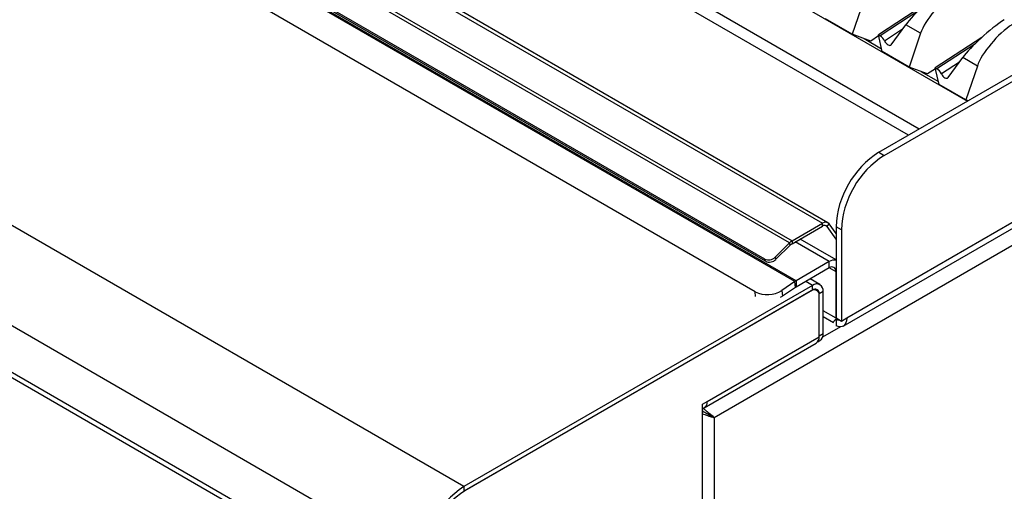
# Model space of a CAD drawing. Units: millimetres. Extents: x 5 to 415, y 5 to 292.
# Drawn here: x 336 to 362, y 216 to 229 of the extents above; entities that cross this region are included whole.
import ezdxf

# ---------------------------------------------------------------- set-up
doc = ezdxf.new("R2010")
doc.units = ezdxf.units.MM

msp = doc.modelspace()

# ---------------------------------------------------------------- linework, layer by layer
at = {"color": 7, "linetype": 'Continuous', "lineweight": 25}
for p, q in [((321.435, 249.728), (361.452, 226.627)), ((406.148, 247.948), (354.777, 218.292)), ((315.907, 247.498), (357.631, 223.411)), ((357.776, 223.426), (316.052, 247.512)), ((356.759, 222.894), (315.035, 246.98)), ((315.105, 247.035), (356.829, 222.948)), ((356.109, 222.468), (314.668, 246.391)), ((356.131, 222.412), (314.69, 246.335)), ((356.906, 221.879), (314.763, 246.208)), ((356.934, 221.896), (314.791, 246.225)), ((401.156, 245.669), (358.27, 220.912)), ((355.856, 221.61), (314.42, 245.531)), ((358.177, 220.706), (401.063, 245.463)), ((348.187, 216.479), (305.76, 240.971)), ((347.041, 214.495), (304.615, 238.987)), ((347.041, 213.27), (304.615, 237.762)), ((304.697, 237.579), (347.124, 213.087)), ((358.717, 229.279), (358.414, 228.387)), ((360.331, 229.171), (359.103, 228.371)), ((358.414, 228.387), (357.709, 228.794)), ((359.118, 225.28), (365.058, 228.709)), ((359.26, 225.198), (365.2, 228.627)), ((359.444, 228.113), (359.827, 228.638)), ((360.214, 228.415), (359.827, 228.638)), ((358.903, 228.21), (358.414, 228.387)), ((358.726, 228.274), (359.187, 228.008)), ((359.109, 228.344), (358.903, 228.21)), ((359.205, 227.93), (359.103, 228.371)), ((359.103, 228.371), (359.147, 228.345)), ((360.214, 228.415), (359.911, 227.523)), ((361.828, 228.307), (360.599, 227.507)), ((359.911, 227.523), (359.205, 227.93)), ((360.941, 227.249), (361.324, 227.774)), ((361.71, 227.551), (361.324, 227.774)), ((360.4, 227.346), (359.911, 227.523)), ((360.605, 227.48), (360.4, 227.346)), ((360.702, 227.066), (360.599, 227.507)), ((360.599, 227.507), (360.644, 227.481)), ((361.71, 227.551), (361.407, 226.659)), ((360.223, 227.41), (360.684, 227.144)), ((361.407, 226.659), (360.702, 227.066)), ((361.468, 226.637), (361.407, 226.659)), ((359.118, 225.28), (359.26, 225.198)), ((356.829, 222.948), (357.631, 223.411)), ((356.829, 222.875), (357.631, 223.338)), ((357.631, 223.338), (357.631, 223.411)), ((357.753, 223.327), (357.808, 223.396)), ((357.987, 222.994), (357.753, 223.327)), ((357.987, 223.141), (357.808, 223.396)), ((358.128, 223.239), (357.987, 223.321)), ((357.987, 223.321), (357.987, 220.912)), ((358.128, 223.239), (358.128, 220.83)), ((356.759, 222.894), (356.383, 222.519)), ((356.78, 222.837), (356.405, 222.463)), ((356.78, 222.837), (356.759, 222.894)), ((356.829, 222.948), (356.829, 222.875)), ((357.987, 222.452), (357.042, 222.998)), ((356.131, 222.412), (356.109, 222.468)), ((356.383, 222.519), (356.405, 222.463)), ((357.81, 222.402), (356.934, 221.896)), ((357.81, 222.239), (357.81, 222.402)), ((357.81, 222.239), (356.934, 221.733)), ((357.987, 220.912), (357.987, 222.137)), ((357.365, 221.777), (348.187, 216.479)), ((356.906, 221.879), (356.562, 221.645)), ((356.919, 221.723), (356.906, 221.879)), ((356.934, 221.896), (356.934, 221.733)), ((357.565, 221.797), (357.305, 221.947)), ((357.365, 221.655), (357.365, 221.777)), ((357.365, 221.655), (348.187, 216.356)), ((357.329, 221.634), (348.208, 216.369)), ((356.562, 221.645), (356.574, 221.489)), ((356.919, 221.723), (356.574, 221.489)), ((357.479, 221.649), (357.43, 221.678)), ((357.648, 221.614), (357.542, 221.553)), ((357.542, 220.45), (357.542, 221.553)), ((357.542, 220.426), (357.542, 221.512)), ((357.648, 220.512), (357.648, 221.614)), ((356.574, 221.489), (356.518, 221.457)), ((357.648, 220.955), (357.917, 220.8)), ((358.128, 220.83), (357.987, 220.912)), ((358.002, 220.907), (357.987, 220.898)), ((357.987, 220.875), (357.987, 220.71)), ((358.27, 220.912), (358.128, 220.83)), ((357.542, 220.45), (357.648, 220.512)), ((354.516, 218.554), (357.465, 220.257)), ((354.593, 218.724), (357.542, 220.426)), ((357.506, 220.295), (357.565, 220.329)), ((354.469, 218.652), (354.593, 218.724)), ((354.469, 215.835), (354.469, 218.652)), ((354.469, 218.467), (354.477, 218.471)), ((354.713, 218.329), (354.777, 218.292)), ((354.777, 218.292), (354.777, 198.352)), ((348.187, 216.479), (348.187, 216.356))]:
    msp.add_line(p, q, dxfattribs=at)
at = {"color": 8, "linetype": 'Continuous', "lineweight": 25}
for p, q in [((360.179, 225.892), (321.435, 248.259)), ((359.896, 225.729), (321.43, 247.935)), ((360.143, 228.994), (359.147, 228.345)), ((359.739, 228.518), (359.267, 228.21)), ((361.64, 228.13), (360.644, 227.481)), ((361.236, 227.654), (360.764, 227.346)), ((357.753, 223.327), (357.702, 223.357)), ((357.81, 222.402), (356.91, 222.922)), ((357.987, 222.137), (357.81, 222.239)), ((357.365, 221.777), (357.188, 221.879)), ((355.866, 221.484), (355.856, 221.61)), ((357.542, 221.553), (357.538, 221.555)), ((357.987, 220.912), (357.648, 221.108)), ((358.102, 220.685), (357.632, 220.414))]:
    msp.add_line(p, q, dxfattribs=at)
at = {"color": 7, "linetype": 'Continuous', "lineweight": 25, "flags": 128}
for points in [[(359.267, 228.21), (359.286, 228.179), (359.308, 228.15), (359.334, 228.126), (359.36, 228.108), (359.385, 228.097), (359.409, 228.095), (359.429, 228.1), (359.444, 228.113)], [(360.764, 227.346), (360.782, 227.314), (360.805, 227.286), (360.83, 227.262), (360.856, 227.244), (360.882, 227.233), (360.906, 227.231), (360.925, 227.236), (360.941, 227.249)], [(358.27, 220.912), (358.265, 220.848), (358.249, 220.793), (358.223, 220.747), (358.189, 220.714), (358.146, 220.692), (358.098, 220.685), (358.044, 220.691), (357.987, 220.71)]]:
    msp.add_lwpolyline(points, dxfattribs=at)
at = {"color": 7, "linetype": 'Continuous', "lineweight": 25}
for centre, radius, start, end in [((358.973, 228.069), 0.327, 25.6923, 57.7326), ((360.469, 227.205), 0.327, 25.6918, 57.7331), ((360.426, 223.219), 2.441, 122.3868, 177.6132), ((360.567, 223.137), 2.441, 122.3868, 177.6132), ((357.712, 223.313), 0.128, 40.534, 129.2477), ((357.687, 223.27), 0.0879, 40.5298, 129.2499), ((357.004, 222.651), 0.345, 120.5722, 135.4023), ((356.95, 222.67), 0.238, 120.5739, 135.3987), ((356.21, 222.687), 0.241, 245.1189, 315.9179), ((356.232, 222.63), 0.241, 245.1205, 315.9163), ((357.953, 222.183), 0.262, 82.5129, 123.0668), ((357.879, 222.154), 0.109, 350.7863, 129.2023), ((357.16, 221.506), 0.451, 120.0361, 124.1968), ((357.475, 221.642), 0.175, 350.7863, 129.2033), ((356.178, 222.25), 0.716, 243.2567, 302.3903), ((357.06, 221.515), 0.251, 120.0447, 124.1926), ((357.412, 221.533), 0.131, 350.7861, 129.2027), ((357.434, 221.57), 0.109, 350.7858, 129.2035), ((358.4, 220.912), 0.413, 179.9904, 181.9383), ((358.029, 220.983), 0.116, 248.8655, 284.4869), ((357.457, 220.487), 0.192, 304.0562, 7.2549), ((357.366, 220.404), 0.177, 304.0573, 7.2534), ((354.432, 218.697), 0.163, 283.2594, 9.2751), ((349.51, 214.392), 2.471, 122.3868, 177.6131), ((349.434, 214.436), 2.288, 122.3869, 177.613)]:
    msp.add_arc(centre, radius, start, end, dxfattribs=at)
for centre, major_axis, ratio, start_param, end_param in [((360.532, 229.098), (0.797, 0.692), 0.178064, 0.911198, 2.481995), ((360.919, 228.875), (0.694, 0.751), 0.33496, 0.925466, 2.496262), ((362.029, 228.234), (0.797, 0.692), 0.178064, 0.911198, 2.481995), ((362.416, 228.011), (0.694, 0.751), 0.33496, 0.925466, 2.496262)]:
    msp.add_ellipse(centre, major_axis=major_axis, ratio=ratio, start_param=start_param, end_param=end_param, dxfattribs=at)
for points, knots in [([(357.917, 220.802), (357.919, 220.806), (357.921, 220.816), (357.965, 220.87), (357.987, 220.898)], [0, 0, 0, 0, 0.487294, 1, 1, 1, 1]), ([(357.944, 220.85), (357.945, 220.849), (357.946, 220.845), (357.962, 220.864), (357.99, 220.889), (358.005, 220.901)], [0, 0, 0, 0, 0.155754, 0.573795, 1, 1, 1, 1]), ([(354.713, 218.329), (354.69, 218.341), (354.652, 218.361), (354.593, 218.397), (354.548, 218.42), (354.509, 218.439), (354.48, 218.454), (354.466, 218.463), (354.464, 218.464)], [0, 0, 0, 0, 0.363628, 0.591518, 0.710747, 0.839259, 0.979024, 1, 1, 1, 1]), ([(354.469, 218.547), (354.482, 218.54), (354.518, 218.519), (354.58, 218.468), (354.659, 218.404), (354.729, 218.343), (354.762, 218.307), (354.777, 218.292)], [0, 0, 0, 0, 0.105192, 0.305693, 0.509168, 0.78711, 1, 1, 1, 1]), ([(354.777, 218.292), (354.743, 218.3), (354.688, 218.313), (354.601, 218.346), (354.536, 218.369), (354.495, 218.383), (354.474, 218.393), (354.469, 218.395)], [0, 0, 0, 0, 0.40319, 0.661792, 0.803354, 0.960934, 1, 1, 1, 1]), ([(354.477, 218.471), (354.479, 218.47), (354.498, 218.46), (354.535, 218.435), (354.596, 218.397), (354.661, 218.36), (354.696, 218.339), (354.713, 218.329)], [0, 0, 0, 0, 0.023985, 0.20836, 0.400287, 0.71167, 1, 1, 1, 1])]:
    msp.add_open_spline(points, degree=3, knots=knots, dxfattribs=at)

doc.saveas('drawing.dxf')
